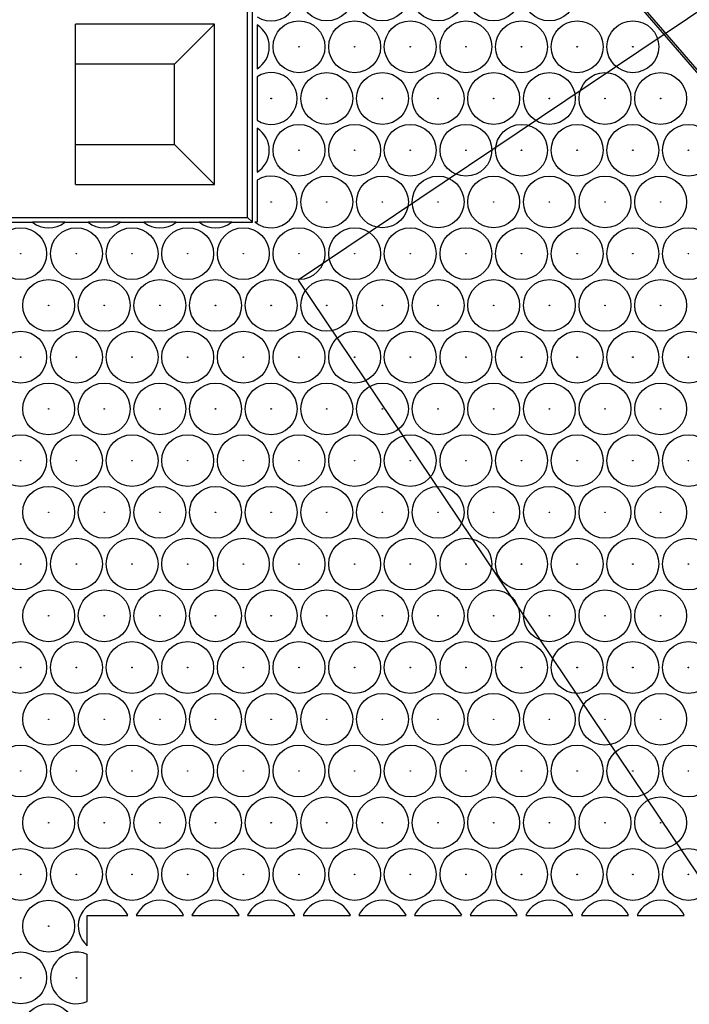
# Model space of a CAD drawing. Units: millimetres. Extents: x 0 to 600, y 0 to 204.
# Drawn here: x 70 to 79, y 43 to 57 of the extents above; entities that cross this region are included whole.
import ezdxf
from ezdxf import colors
from ezdxf.entities.mleader import LeaderData, LeaderLine
from ezdxf.lldxf.tags import DXFTag
from ezdxf.math import Vec2, Vec3

# ---------------------------------------------------------------- set-up
doc = ezdxf.new("R2010")
doc.units = ezdxf.units.MM
for name, color, linetype in [('FO-2T-CC', 7, 'Continuous'), ('FO-2T-CC-CIERRE', 7, 'Continuous'), ('Predeterminado', 7, 'Continuous')]:
    doc.layers.add(name, color=color, linetype=linetype)
tags = doc.linetypes.add('CENTER2', pattern=[28.575, 19.05, -3.175, 3.175, -3.175]).pattern_tags.tags
tags[10:11] = [DXFTag(74, 4), DXFTag(75, 0), DXFTag(340, '0'), DXFTag(46, 0.0), DXFTag(50, 0.0), DXFTag(44, 0.0), DXFTag(45, 0.0)]
tags[8:9] = [DXFTag(74, 4), DXFTag(75, 0), DXFTag(340, '0'), DXFTag(46, 0.0), DXFTag(50, 0.0), DXFTag(44, 0.0), DXFTag(45, 0.0)]
tags[6:7] = [DXFTag(74, 4), DXFTag(75, 0), DXFTag(340, '0'), DXFTag(46, 0.0), DXFTag(50, 0.0), DXFTag(44, 0.0), DXFTag(45, 0.0)]
tags[4:5] = [DXFTag(74, 4), DXFTag(75, 0), DXFTag(340, '0'), DXFTag(46, 0.0), DXFTag(50, 0.0), DXFTag(44, 0.0), DXFTag(45, 0.0)]

# ---------------------------------------------------------------- blocks, each defined once
blk = doc.blocks.new('SE7')
at = {"layer": 'Predeterminado', "color": 7, "linetype": 'CENTER2', "const_width": 0.0005}
blk.add_lwpolyline([(53.013, 51.325), (168.013, 51.325)], dxfattribs=at)
blk = doc.blocks.new('SE21')
at = {"layer": 'FO-2T-CC', "color": 7, "linetype": 'Continuous'}
blk.add_line((65.014, 72.506), (104.74, 26.358), dxfattribs=at)
at = {"layer": 'FO-2T-CC-CIERRE', "color": 7, "linetype": 'Continuous'}
for p, q in [((104.506, 26.527), (64.845, 72.702)), ((72.813, 54.229), (72.813, 57.479)), ((72.748, 54.294), (72.748, 57.414)), ((72.293, 56.959), (70.376, 56.959)), ((70.376, 54.749), (70.376, 56.959)), ((71.74, 56.407), (72.293, 56.959)), ((72.293, 54.749), (72.293, 56.959)), ((72.878, 56.951), (72.878, 56.345)), ((71.74, 56.407), (70.376, 56.407)), ((71.74, 55.302), (71.74, 56.407)), ((72.878, 56.235), (72.878, 55.635)), ((72.878, 55.525), (72.878, 54.919)), ((70.376, 55.302), (71.74, 55.302)), ((71.74, 55.302), (72.293, 54.749)), ((70.376, 54.749), (72.293, 54.749)), ((72.878, 54.809), (72.878, 54.229)), ((66.898, 54.294), (72.748, 54.294)), ((69.462, 54.229), (69.783, 54.229)), ((70.229, 54.229), (69.783, 54.229)), ((70.229, 54.229), (70.549, 54.229)), ((70.995, 54.229), (70.549, 54.229)), ((70.995, 54.229), (71.316, 54.229)), ((71.762, 54.229), (71.316, 54.229)), ((71.762, 54.229), (72.082, 54.229)), ((72.528, 54.229), (72.082, 54.229)), ((72.528, 54.229), (72.813, 54.229)), ((72.748, 54.294), (72.813, 54.229)), ((72.878, 54.229), (72.849, 54.229)), ((70.538, 44.674), (71.097, 44.674)), ((70.538, 44.255), (70.538, 44.674)), ((71.214, 44.674), (71.864, 44.674)), ((71.981, 44.674), (72.63, 44.674)), ((72.747, 44.674), (73.397, 44.674)), ((73.514, 44.674), (74.163, 44.674)), ((74.28, 44.674), (74.93, 44.674)), ((75.047, 44.674), (75.696, 44.674)), ((75.813, 44.674), (76.463, 44.674)), ((76.58, 44.674), (77.229, 44.674)), ((77.347, 44.674), (77.996, 44.674)), ((78.113, 44.674), (78.763, 44.674)), ((70.538, 43.487), (70.538, 44.137))]:
    blk.add_line(p, q, dxfattribs=at)
for centre, radius in [((73.838, 57.361), 0.357), ((74.605, 57.361), 0.357), ((75.372, 57.361), 0.357), ((76.138, 57.361), 0.357), ((76.905, 57.361), 0.357), ((73.455, 56.648), 0.357), ((74.222, 56.648), 0.357), ((74.988, 56.648), 0.357), ((75.755, 56.648), 0.357), ((76.521, 56.648), 0.357), ((77.288, 56.648), 0.357), ((78.055, 56.648), 0.357), ((73.455, 56.648), 0.00386), ((74.222, 56.648), 0.00386), ((74.988, 56.648), 0.00386), ((75.755, 56.648), 0.00386), ((76.521, 56.648), 0.00386), ((77.288, 56.648), 0.00386), ((78.055, 56.648), 0.00386), ((73.838, 55.935), 0.357), ((74.605, 55.935), 0.357), ((75.372, 55.935), 0.357), ((76.138, 55.935), 0.357), ((76.905, 55.935), 0.357), ((77.671, 55.935), 0.357), ((78.438, 55.935), 0.357), ((73.072, 55.935), 0.00386), ((73.838, 55.935), 0.00386), ((74.605, 55.935), 0.00386), ((75.372, 55.935), 0.00386), ((76.138, 55.935), 0.00386), ((76.905, 55.935), 0.00386), ((77.671, 55.935), 0.00386), ((78.438, 55.935), 0.00386), ((73.455, 55.222), 0.357), ((74.222, 55.222), 0.357), ((74.988, 55.222), 0.357), ((75.755, 55.222), 0.357), ((76.521, 55.222), 0.357), ((77.288, 55.222), 0.357), ((78.055, 55.222), 0.357), ((78.821, 55.222), 0.357), ((73.455, 55.222), 0.00386), ((74.222, 55.222), 0.00386), ((74.988, 55.222), 0.00386), ((75.755, 55.222), 0.00386), ((76.521, 55.222), 0.00386), ((77.288, 55.222), 0.00386), ((78.055, 55.222), 0.00386), ((78.821, 55.222), 0.00386), ((73.838, 54.509), 0.357), ((74.605, 54.509), 0.357), ((75.372, 54.509), 0.357), ((76.138, 54.509), 0.357), ((76.905, 54.509), 0.357), ((77.671, 54.509), 0.357), ((78.438, 54.509), 0.357), ((73.072, 54.509), 0.00386), ((73.838, 54.509), 0.00386), ((74.605, 54.509), 0.00386), ((75.372, 54.509), 0.00386), ((76.138, 54.509), 0.00386), ((76.905, 54.509), 0.00386), ((77.671, 54.509), 0.00386), ((78.438, 54.509), 0.00386), ((69.622, 53.796), 0.357), ((70.389, 53.796), 0.357), ((71.156, 53.796), 0.357), ((71.922, 53.796), 0.357), ((72.689, 53.796), 0.357), ((73.455, 53.796), 0.357), ((74.222, 53.796), 0.357), ((74.988, 53.796), 0.357), ((75.755, 53.796), 0.357), ((76.521, 53.796), 0.357), ((77.288, 53.796), 0.357), ((78.055, 53.796), 0.357), ((78.821, 53.796), 0.357), ((69.622, 53.796), 0.00386), ((70.389, 53.796), 0.00386), ((71.156, 53.796), 0.00386), ((71.922, 53.796), 0.00386), ((72.689, 53.796), 0.00386), ((73.455, 53.796), 0.00386), ((74.222, 53.796), 0.00386), ((74.988, 53.796), 0.00386), ((75.755, 53.796), 0.00386), ((76.521, 53.796), 0.00386), ((77.288, 53.796), 0.00386), ((78.055, 53.796), 0.00386), ((78.821, 53.796), 0.00386), ((70.006, 53.083), 0.357), ((70.772, 53.083), 0.357), ((71.539, 53.083), 0.357), ((72.305, 53.083), 0.357), ((73.072, 53.083), 0.357), ((73.838, 53.083), 0.357), ((74.605, 53.083), 0.357), ((75.372, 53.083), 0.357), ((76.138, 53.083), 0.357), ((76.905, 53.083), 0.357), ((77.671, 53.083), 0.357), ((78.438, 53.083), 0.357), ((70.006, 53.083), 0.00386), ((70.772, 53.083), 0.00386), ((71.539, 53.083), 0.00386), ((72.305, 53.083), 0.00386), ((73.072, 53.083), 0.00386), ((73.838, 53.083), 0.00386), ((74.605, 53.083), 0.00386), ((75.372, 53.083), 0.00386), ((76.138, 53.083), 0.00386), ((76.905, 53.083), 0.00386), ((77.671, 53.083), 0.00386), ((78.438, 53.083), 0.00386), ((69.622, 52.369), 0.357), ((70.389, 52.369), 0.357), ((71.156, 52.369), 0.357), ((71.922, 52.369), 0.357), ((72.689, 52.369), 0.357), ((73.455, 52.369), 0.357), ((74.222, 52.369), 0.357), ((74.988, 52.369), 0.357), ((75.755, 52.369), 0.357), ((76.521, 52.369), 0.357), ((77.288, 52.369), 0.357), ((78.055, 52.369), 0.357), ((78.821, 52.369), 0.357), ((69.622, 52.369), 0.00386), ((70.389, 52.369), 0.00386), ((71.156, 52.369), 0.00386), ((71.922, 52.369), 0.00386), ((72.689, 52.369), 0.00386), ((73.455, 52.369), 0.00386), ((74.222, 52.369), 0.00386), ((74.988, 52.369), 0.00386), ((75.755, 52.369), 0.00386), ((76.521, 52.369), 0.00386), ((77.288, 52.369), 0.00386), ((78.055, 52.369), 0.00386), ((78.821, 52.369), 0.00386), ((70.006, 51.656), 0.357), ((70.772, 51.656), 0.357), ((71.539, 51.656), 0.357), ((72.305, 51.656), 0.357), ((73.072, 51.656), 0.357), ((73.838, 51.656), 0.357), ((74.605, 51.656), 0.357), ((75.372, 51.656), 0.357), ((76.138, 51.656), 0.357), ((76.905, 51.656), 0.357), ((77.671, 51.656), 0.357), ((78.438, 51.656), 0.357), ((70.006, 51.656), 0.00386), ((70.772, 51.656), 0.00386), ((71.539, 51.656), 0.00386), ((72.305, 51.656), 0.00386), ((73.072, 51.656), 0.00386), ((73.838, 51.656), 0.00386), ((74.605, 51.656), 0.00386), ((75.372, 51.656), 0.00386), ((76.138, 51.656), 0.00386), ((76.905, 51.656), 0.00386), ((77.671, 51.656), 0.00386), ((78.438, 51.656), 0.00386), ((69.622, 50.943), 0.357), ((70.389, 50.943), 0.357), ((71.156, 50.943), 0.357), ((71.922, 50.943), 0.357), ((72.689, 50.943), 0.357), ((73.455, 50.943), 0.357), ((74.222, 50.943), 0.357), ((74.988, 50.943), 0.357), ((75.755, 50.943), 0.357), ((76.521, 50.943), 0.357), ((77.288, 50.943), 0.357), ((78.055, 50.943), 0.357), ((78.821, 50.943), 0.357), ((69.622, 50.943), 0.00386), ((70.389, 50.943), 0.00386), ((71.156, 50.943), 0.00386), ((71.922, 50.943), 0.00386), ((72.689, 50.943), 0.00386), ((73.455, 50.943), 0.00386), ((74.222, 50.943), 0.00386), ((74.988, 50.943), 0.00386), ((75.755, 50.943), 0.00386), ((76.521, 50.943), 0.00386), ((77.288, 50.943), 0.00386), ((78.055, 50.943), 0.00386), ((78.821, 50.943), 0.00386), ((70.006, 50.23), 0.357), ((70.772, 50.23), 0.357), ((71.539, 50.23), 0.357), ((72.305, 50.23), 0.357), ((73.072, 50.23), 0.357), ((73.838, 50.23), 0.357), ((74.605, 50.23), 0.357), ((75.372, 50.23), 0.357), ((76.138, 50.23), 0.357), ((76.905, 50.23), 0.357), ((77.671, 50.23), 0.357), ((78.438, 50.23), 0.357), ((70.006, 50.23), 0.00386), ((70.772, 50.23), 0.00386), ((71.539, 50.23), 0.00386), ((72.305, 50.23), 0.00386), ((73.072, 50.23), 0.00386), ((73.838, 50.23), 0.00386), ((74.605, 50.23), 0.00386), ((75.372, 50.23), 0.00386), ((76.138, 50.23), 0.00386), ((76.905, 50.23), 0.00386), ((77.671, 50.23), 0.00386), ((78.438, 50.23), 0.00386), ((69.622, 49.517), 0.357), ((70.389, 49.517), 0.357), ((71.156, 49.517), 0.357), ((71.922, 49.517), 0.357), ((72.689, 49.517), 0.357), ((73.455, 49.517), 0.357), ((74.222, 49.517), 0.357), ((74.988, 49.517), 0.357), ((75.755, 49.517), 0.357), ((76.521, 49.517), 0.357), ((77.288, 49.517), 0.357), ((78.055, 49.517), 0.357), ((78.821, 49.517), 0.357), ((69.622, 49.517), 0.00386), ((70.389, 49.517), 0.00386), ((71.156, 49.517), 0.00386), ((71.922, 49.517), 0.00386), ((72.689, 49.517), 0.00386), ((73.455, 49.517), 0.00386), ((74.222, 49.517), 0.00386), ((74.988, 49.517), 0.00386), ((75.755, 49.517), 0.00386), ((76.521, 49.517), 0.00386), ((77.288, 49.517), 0.00386), ((78.055, 49.517), 0.00386), ((78.821, 49.517), 0.00386), ((70.006, 48.804), 0.357), ((70.772, 48.804), 0.357), ((71.539, 48.804), 0.357), ((72.305, 48.804), 0.357), ((73.072, 48.804), 0.357), ((73.838, 48.804), 0.357), ((74.605, 48.804), 0.357), ((75.372, 48.804), 0.357), ((76.138, 48.804), 0.357), ((76.905, 48.804), 0.357), ((77.671, 48.804), 0.357), ((78.438, 48.804), 0.357), ((70.006, 48.804), 0.00386), ((70.772, 48.804), 0.00386), ((71.539, 48.804), 0.00386), ((72.305, 48.804), 0.00386), ((73.072, 48.804), 0.00386), ((73.838, 48.804), 0.00386), ((74.605, 48.804), 0.00386), ((75.372, 48.804), 0.00386), ((76.138, 48.804), 0.00386), ((76.905, 48.804), 0.00386), ((77.671, 48.804), 0.00386), ((78.438, 48.804), 0.00386), ((69.622, 48.091), 0.357), ((70.389, 48.091), 0.357), ((71.156, 48.091), 0.357), ((71.922, 48.091), 0.357), ((72.689, 48.091), 0.357), ((73.455, 48.091), 0.357), ((74.222, 48.091), 0.357), ((74.988, 48.091), 0.357), ((75.755, 48.091), 0.357), ((76.521, 48.091), 0.357), ((77.288, 48.091), 0.357), ((78.055, 48.091), 0.357), ((78.821, 48.091), 0.357), ((69.622, 48.091), 0.00386), ((70.389, 48.091), 0.00386), ((71.156, 48.091), 0.00386), ((71.922, 48.091), 0.00386), ((72.689, 48.091), 0.00386), ((73.455, 48.091), 0.00386), ((74.222, 48.091), 0.00386), ((74.988, 48.091), 0.00386), ((75.755, 48.091), 0.00386), ((76.521, 48.091), 0.00386), ((77.288, 48.091), 0.00386), ((78.055, 48.091), 0.00386), ((78.821, 48.091), 0.00386), ((70.006, 47.377), 0.357), ((70.772, 47.377), 0.357), ((71.539, 47.377), 0.357), ((72.305, 47.377), 0.357), ((73.072, 47.377), 0.357), ((73.838, 47.377), 0.357), ((74.605, 47.377), 0.357), ((75.372, 47.377), 0.357), ((76.138, 47.377), 0.357), ((76.905, 47.377), 0.357), ((77.671, 47.377), 0.357), ((78.438, 47.377), 0.357), ((70.006, 47.377), 0.00386), ((70.772, 47.377), 0.00386), ((71.539, 47.377), 0.00386), ((72.305, 47.377), 0.00386), ((73.072, 47.377), 0.00386), ((73.838, 47.377), 0.00386), ((74.605, 47.377), 0.00386), ((75.372, 47.377), 0.00386), ((76.138, 47.377), 0.00386), ((76.905, 47.377), 0.00386), ((77.671, 47.377), 0.00386), ((78.438, 47.377), 0.00386), ((69.622, 46.664), 0.357), ((70.389, 46.664), 0.357), ((71.156, 46.664), 0.357), ((71.922, 46.664), 0.357), ((72.689, 46.664), 0.357), ((73.455, 46.664), 0.357), ((74.222, 46.664), 0.357), ((74.988, 46.664), 0.357), ((75.755, 46.664), 0.357), ((76.521, 46.664), 0.357), ((77.288, 46.664), 0.357), ((78.055, 46.664), 0.357), ((78.821, 46.664), 0.357), ((69.622, 46.664), 0.00386), ((70.389, 46.664), 0.00386), ((71.156, 46.664), 0.00386), ((71.922, 46.664), 0.00386), ((72.689, 46.664), 0.00386), ((73.455, 46.664), 0.00386), ((74.222, 46.664), 0.00386), ((74.988, 46.664), 0.00386), ((75.755, 46.664), 0.00386), ((76.521, 46.664), 0.00386), ((77.288, 46.664), 0.00386), ((78.055, 46.664), 0.00386), ((78.821, 46.664), 0.00386), ((70.006, 45.951), 0.357), ((70.772, 45.951), 0.357), ((71.539, 45.951), 0.357), ((72.305, 45.951), 0.357), ((73.072, 45.951), 0.357), ((73.838, 45.951), 0.357), ((74.605, 45.951), 0.357), ((75.372, 45.951), 0.357), ((76.138, 45.951), 0.357), ((76.905, 45.951), 0.357), ((77.671, 45.951), 0.357), ((78.438, 45.951), 0.357), ((70.006, 45.951), 0.00386), ((70.772, 45.951), 0.00386), ((71.539, 45.951), 0.00386), ((72.305, 45.951), 0.00386), ((73.072, 45.951), 0.00386), ((73.838, 45.951), 0.00386), ((74.605, 45.951), 0.00386), ((75.372, 45.951), 0.00386), ((76.138, 45.951), 0.00386), ((76.905, 45.951), 0.00386), ((77.671, 45.951), 0.00386), ((78.438, 45.951), 0.00386), ((69.622, 45.238), 0.357), ((70.389, 45.238), 0.357), ((71.156, 45.238), 0.357), ((71.922, 45.238), 0.357), ((72.689, 45.238), 0.357), ((73.455, 45.238), 0.357), ((74.222, 45.238), 0.357), ((74.988, 45.238), 0.357), ((75.755, 45.238), 0.357), ((76.521, 45.238), 0.357), ((77.288, 45.238), 0.357), ((78.055, 45.238), 0.357), ((78.821, 45.238), 0.357), ((69.622, 45.238), 0.00386), ((70.389, 45.238), 0.00386), ((71.156, 45.238), 0.00386), ((71.922, 45.238), 0.00386), ((72.689, 45.238), 0.00386), ((73.455, 45.238), 0.00386), ((74.222, 45.238), 0.00386), ((74.988, 45.238), 0.00386), ((75.755, 45.238), 0.00386), ((76.521, 45.238), 0.00386), ((77.288, 45.238), 0.00386), ((78.055, 45.238), 0.00386), ((78.821, 45.238), 0.00386), ((70.006, 44.525), 0.357), ((70.006, 44.525), 0.00386), ((69.622, 43.812), 0.357), ((69.622, 43.812), 0.00386), ((70.389, 43.812), 0.00386), ((70.006, 43.099), 0.357)]:
    blk.add_circle(centre, radius, dxfattribs=at)
for centre, radius, start, end in [((73.072, 57.361), 0.357, 237.1583, 136.0917), ((72.689, 56.648), 0.357, 301.9906, 58.0094), ((73.072, 55.935), 0.358, 237.1583, 122.8417), ((72.689, 55.222), 0.357, 301.9906, 58.0094), ((73.072, 54.509), 0.357, 231.4273, 122.8417), ((70.006, 54.509), 0.357, 231.4273, 308.5727), ((70.772, 54.509), 0.357, 231.4273, 308.5727), ((71.539, 54.509), 0.357, 231.4273, 308.5727), ((72.305, 54.509), 0.357, 231.4273, 308.5727), ((70.772, 44.525), 0.358, 24.7199, 229.0673), ((71.539, 44.525), 0.358, 24.7199, 155.2801), ((72.305, 44.525), 0.358, 24.7199, 155.2801), ((73.072, 44.525), 0.358, 24.7199, 155.2801), ((73.838, 44.525), 0.358, 24.7199, 155.2801), ((74.605, 44.525), 0.358, 24.7199, 155.2801), ((75.372, 44.525), 0.358, 24.7199, 155.2801), ((76.138, 44.525), 0.357, 24.7199, 155.2801), ((76.905, 44.525), 0.357, 24.7199, 155.2801), ((77.671, 44.525), 0.357, 24.7199, 155.2801), ((78.438, 44.525), 0.357, 24.7199, 155.2801), ((70.389, 43.812), 0.357, 65.3592, 294.6408)]:
    blk.add_arc(centre, radius, start, end, dxfattribs=at)
blk = doc.blocks.new('_DOT')
at = {"color": 0}
blk.add_line((0, 0), (-1, 0), dxfattribs=at)
at = {"color": 0, "const_width": 0.333}
blk.add_lwpolyline([(-0.1665, 0, 1), (0.1665, 0, 1)], format="xyb", close=True, dxfattribs=at)
blk = doc.blocks.new('SE925')
at = {"color": 7, "linetype": 'Continuous'}
for p, q in [((79.377, 57.417), (73.443, 53.43)), ((73.443, 53.43), (79.808, 43.956))]:
    blk.add_line(p, q, dxfattribs=at)
blk = doc.blocks.new('SE924')
blk.add_blockref('SE925', (0, 0))

msp = doc.modelspace()

# ---------------------------------------------------------------- linework, layer by layer
at = {"color": 7, "linetype": 'Continuous'}
msp.add_open_spline([(77.74807, 28.2335), (77.35203, 28.44712), (48.52383, 71.30374), (48.39069, 71.87686)], degree=3, dxfattribs=at)

# ---------------------------------------------------------------- block references
msp.add_blockref('SE924', (0, 0))
at = {"layer": 'Predeterminado'}
for name in ['SE21', 'SE7']:
    msp.add_blockref(name, (0, 0), dxfattribs=at)

# ---------------------------------------------------------------- leaders
at = {"layer": 'Predeterminado', "color": 7, "linetype": 'Continuous'}
ml = msp.add_multileader_mtext('Standard', dxfattribs=at)
ml.set_content('{\\pxsm0.9;\\fArial TUR|b0||i0||c0|p34;\\W1.;Conjunto de marco y cuatro tapas abatibles FO con medidas 1655x867x103 mm ( Preparada para cierre).\\P}', color=256)
ml.set_leader_properties()
ml.set_arrow_properties(name='DOT')
ml.build(insert=Vec2(0, 0))
ml.multileader.update_dxf_attribs({"leader_type": 0, "dogleg_length": 0, "arrow_head_size": 2.5})
ctx = ml.context
ctx.base_point, ctx.char_height, ctx.arrow_head_size, ctx.landing_gap_size = Vec3(6.63944, 191.89608), 2.5, 2.5, 0.875
notes = []
notes.append((ctx, [(0, (0, 0, 0), (0, 0), (1, 0), 1, [])]))
ctx.mtext.insert = Vec3(8.63944, 193.51358)
for ctx, leaders in notes:
    for number, flags, end, landing, length, lines in leaders:
        leader = LeaderData()
        leader.index, (leader.has_last_leader_line, leader.has_dogleg_vector, leader.attachment_direction) = number, flags
        leader.last_leader_point, leader.dogleg_vector, leader.dogleg_length = Vec3(end), Vec3(landing), length
        for number, points, colour, breaks in lines:
            line = LeaderLine()
            line.index, line.vertices, line.color, line.breaks = number, Vec3.list(points), colors.encode_raw_color(colour), breaks
            leader.lines.append(line)
        ctx.leaders.append(leader)

doc.saveas('drawing.dxf')
